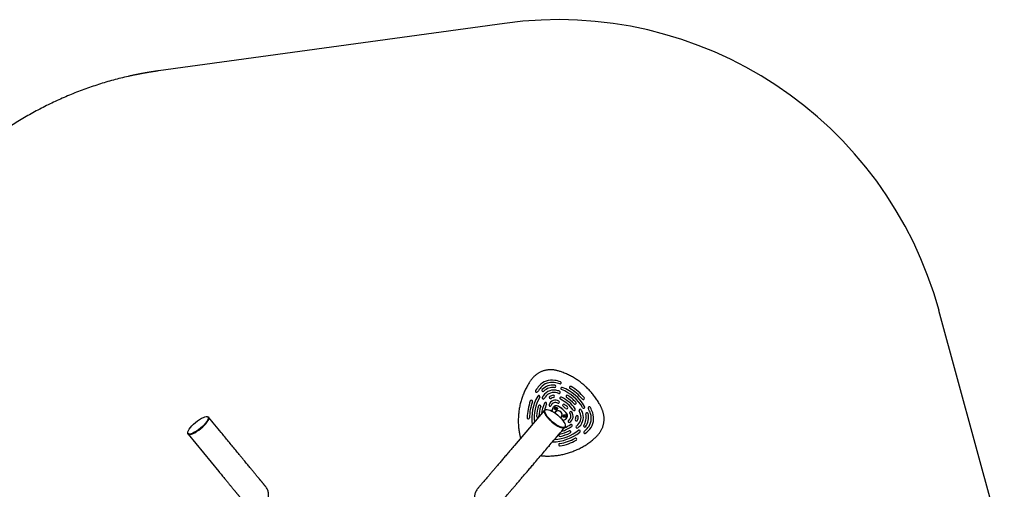
# Model space of a CAD drawing. Units: millimetres. Extents: x 16168 to 24946, y 31059 to 38286.
# Drawn here: x 20582 to 24818, y 36267 to 38286 of the extents above; entities that cross this region are included whole.
import ezdxf

# ---------------------------------------------------------------- set-up
doc = ezdxf.new("R2010")
doc.units = ezdxf.units.MM
doc.header["$LTSCALE"] = 200
doc.layers.add('STREFA', color=102, linetype='Continuous')

msp = doc.modelspace()

# ---------------------------------------------------------------- linework, layer by layer
at = {"color": 7, "linetype": 'Continuous', "lineweight": 25}
for p, q in [((22840.3, 36607.2), (22710.3, 36455.2)), ((22842.9, 36607.6), (22841.6, 36606.1)), ((22885.7, 36598.2), (22883.5, 36595.7)), ((22888.5, 36600.9), (22888.4, 36601)), ((21393.3, 36576), (21392, 36577.6)), ((22909.1, 36573.8), (22911.3, 36576.3)), ((22913.6, 36579.5), (22913.5, 36579.6)), ((22925.9, 36534), (22927.2, 36535.5)), ((21306.3, 36507), (21307.6, 36505.5)), ((21306.3, 36504.4), (21438.7, 36343.7))]:
    msp.add_line(p, q, dxfattribs=at)
for centre, radius in [((22888.9, 36614.4), 6.5), ((22888.9, 36614.4), 3.5), ((22888.9, 36614.4), 2.5), ((22926.8, 36582), 6.5), ((22926.8, 36582), 3.5), ((22926.8, 36582), 2.5)]:
    msp.add_circle(centre, radius, dxfattribs=at)
for centre, radius, start, end in [((22870.8, 36665.7), 71, 79.4643, 139.4643), ((22870.8, 36665.7), 61, 79.4643, 139.4643), ((22844.4, 36524.1), 205, 72.7327, 79.4643), ((22844.4, 36524.1), 215, 72.7327, 79.4643), ((22906.7, 36724.6), 5, 252.7327, 72.7327), ((22805.7, 36688.9), 5, 146.1959, 326.1959), ((22980.2, 36572.1), 215, 139.4643, 146.1959), ((22980.2, 36572.1), 205, 139.4643, 146.1959), ((22833.2, 36692.5), 5, 134.4143, 314.4143), ((22877.1, 36647.7), 67.7, 84.5143, 134.4143), ((22880.3, 36638.6), 55, 72.5832, 146.3453), ((22877.1, 36647.7), 57.7, 84.5143, 134.4143), ((22880.3, 36638.6), 45, 72.5832, 146.3453), ((22883.1, 36710.1), 5, 264.5143, 84.5143), ((22844.4, 36524.1), 165, 69.9176, 72.5832), ((22844.4, 36524.1), 175, 69.9176, 72.5832), ((22902.8, 36683.7), 5, 249.9176, 69.9176), ((22914.5, 36700.7), 5, 68.3615, 248.3615), ((22844.4, 36524.1), 185, 30.5671, 68.3615), ((22844.4, 36524.1), 195, 30.5671, 68.3615), ((22951.5, 36704.7), 5, 82.9796, 239.3549), ((22844.4, 36524.1), 205, 39.5736, 59.3549), ((22951.5, 36704.7), 5, 59.3549, 82.9796), ((22844.4, 36524.1), 215, 39.5736, 59.3549), ((22980.2, 36572.1), 215, 159.5736, 179.3549), ((22980.2, 36572.1), 205, 159.5736, 179.3549), ((22783.4, 36645.3), 5, 135.9492, 159.5736), ((22783.4, 36645.3), 5, 339.5736, 135.9492), ((22980.2, 36572.1), 195, 150.5671, 187.9669), ((22980.2, 36572.1), 185, 150.5671, 185.1688), ((22814.7, 36665.4), 5, 330.5671, 150.5671), ((22980.2, 36572.1), 155, 155.0326, 173.0192), ((22834.5, 36659.6), 5, 149.0109, 329.0109), ((22980.2, 36572.1), 175, 146.3453, 149.0109), ((22980.2, 36572.1), 165, 146.3453, 149.0109), ((22844.2, 36635.4), 5, 335.0326, 155.0326), ((22886.8, 36620.2), 30, 61.4879, 157.4407), ((22865.2, 36661.7), 5, 124.5768, 304.5768), ((22879.4, 36641.2), 30, 94.3517, 124.5768), ((22879.4, 36641.2), 20, 94.3517, 124.5768), ((22886.8, 36620.2), 20, 61.4879, 157.4407), ((22877.5, 36666.1), 5, 274.3517, 94.3517), ((22898.8, 36642.2), 5, 241.4879, 61.4879), ((22910.4, 36658.8), 5, 63.8959, 243.8959), ((22844.4, 36524.1), 145, 35.0326, 63.8959), ((22844.4, 36524.1), 155, 35.0326, 63.8959), ((22937.1, 36666.5), 5, 56.9415, 236.9415), ((22844.4, 36524.1), 165, 41.9871, 56.9415), ((22844.4, 36524.1), 175, 41.9871, 56.9415), ((22970.8, 36637.8), 5, 221.9871, 41.9871), ((23006.3, 36657.8), 5, 219.5736, 15.9559), ((23006.3, 36657.8), 5, 15.9559, 39.5736), ((22980.2, 36572.1), 175, 161.9871, 176.9415), ((22818.6, 36624.6), 5, 341.9871, 161.9871), ((22980.2, 36572.1), 165, 161.9871, 176.9415), ((22980.2, 36572.1), 145, 155.0326, 166.4716), ((22863.7, 36629.8), 5, 157.4407, 337.4407), ((22982.5, 36571.6), 116.1, 157.1486, 164.0908), ((22982.5, 36571.6), 115.6, 157.1486, 164.1435), ((22890.2, 36610.5), 16, 61.7799, 157.1486), ((22890.2, 36610.5), 15.5, 61.7799, 157.1486), ((22898.5, 36587.3), 17.5, 308.5457, 150.3829), ((22898.5, 36587.3), 17, 311.8474, 147.0812), ((22898.5, 36587.3), 16.9, 319.4643, 139.4643), ((22898.5, 36587.3), 16.9, 49.4643, 139.4643), ((22842.9, 36522.3), 115.6, 37.1486, 61.7799), ((22842.9, 36522.3), 116.1, 37.1486, 61.7799), ((22898.5, 36587.3), 16.9, 319.4643, 49.4643), ((22922.7, 36627.9), 5, 52.9924, 232.9924), ((22844.4, 36524.1), 125, 45.9362, 52.9924), ((22844.4, 36524.1), 135, 45.9362, 52.9924), ((22934.8, 36617.5), 5, 225.9362, 45.9362), ((22952.6, 36596.1), 5, 37.4407, 217.4407), ((22932.8, 36580.9), 30, 301.4879, 37.4407), ((22967.2, 36610.2), 5, 215.0326, 35.0326), ((22952, 36577.3), 45, 312.5832, 26.3453), ((22993.1, 36606.5), 5, 29.0109, 209.0109), ((22844.4, 36524.1), 165, 26.3453, 29.0109), ((22952, 36577.3), 55, 312.5832, 26.3453), ((22844.4, 36524.1), 175, 26.3453, 29.0109), ((23008, 36620.7), 5, 210.5671, 30.5671), ((23022.2, 36591.2), 5, 14.4143, 194.4143), ((23032.8, 36616.8), 5, 26.1959, 206.1959), ((22844.4, 36524.1), 205, 19.4643, 26.1959), ((22980.2, 36572.1), 71, 319.4643, 19.4643), ((22844.4, 36524.1), 215, 19.4643, 26.1959), ((22770.2, 36574.4), 5, 179.3549, 202.9689), ((22770.2, 36574.4), 5, 202.9689, 359.3549), ((22810.5, 36581.1), 5, 176.9415, 356.9415), ((22870, 36667.8), 115.6, 294.785, 301.7799), ((22870, 36667.8), 116.1, 294.8377, 301.7799), ((22922.7, 36582.8), 15.5, 301.7799, 37.1486), ((22922.7, 36582.8), 16, 301.7799, 37.1486), ((22945.9, 36559.6), 5, 121.4879, 301.4879), ((22932.8, 36580.9), 20, 301.4879, 37.4407), ((22977.2, 36566), 5, 154.3517, 334.3517), ((22954.7, 36576.8), 20, 334.3517, 4.5768), ((22979.6, 36578.8), 5, 4.5768, 184.5768), ((22954.7, 36576.8), 30, 334.3517, 4.5768), ((22961.4, 36575.6), 57.7, 324.5143, 14.4143), ((22961.4, 36575.6), 67.7, 324.5143, 14.4143), ((22980.2, 36572.1), 61, 319.4643, 19.4643), ((22775.4, 36525.8), 5, 95.8608, 182.6172), ((22870.8, 36665.7), 195, 270.9582, 308.3615), ((22870.8, 36665.7), 185, 273.7957, 308.3615), ((22870.8, 36665.7), 165, 281.9871, 296.9415), ((22870.8, 36665.7), 155, 285.9878, 303.8959), ((22870.8, 36665.7), 145, 292.4903, 303.8959), ((22947.8, 36514.1), 5, 296.9415, 116.9415), ((22954.4, 36541.2), 5, 303.8959, 123.8959), ((22979.8, 36535.3), 5, 129.9176, 309.9176), ((22870.8, 36665.7), 165, 309.9176, 312.5832), ((22870.8, 36665.7), 175, 309.9176, 312.5832), ((22988.7, 36516.7), 5, 308.3615, 128.3615), ((23012.5, 36539.2), 5, 144.5143, 324.5143), ((23013.3, 36511.4), 5, 132.7327, 312.7327), ((22870.8, 36665.7), 205, 312.7327, 319.4643), ((22870.8, 36665.7), 215, 312.7327, 319.4643), ((22906.1, 36499.4), 5, 101.9871, 281.9871), ((22870.8, 36665.7), 205, 279.5736, 299.3549), ((22870.8, 36665.7), 215, 279.5736, 299.3549), ((22870.8, 36665.7), 175, 281.9871, 296.9415), ((22973.7, 36482.6), 5, 322.9581, 119.3549), ((22973.7, 36482.6), 5, 299.3549, 322.9581), ((22856.8, 36456.1), 5, 275.9486, 2.7483), ((22905.7, 36458.6), 5, 99.5736, 255.9703), ((22905.7, 36458.6), 5, 255.9703, 279.5736)]:
    msp.add_arc(centre, radius, start, end, dxfattribs=at)
for centre, major_axis, ratio in [((22883.8, 36570.1), (42.2, -36.1), 0.328524), ((21350.4, 36540.8), (42.8, 35.3), 0.295957)]:
    msp.add_ellipse(centre, major_axis=major_axis, ratio=ratio, start_param=3.141585, end_param=6.283171, dxfattribs=at)
for centre, major_axis, ratio in [((22885, 36571.6), (42.2, -36.1), 0.328524), ((21349.2, 36542.3), (42.8, 35.3), 0.295957)]:
    msp.add_ellipse(centre, major_axis=major_axis, ratio=ratio, dxfattribs=at)
for points, knots in [([(23020, 36705.6), (23018.6, 36706.9), (23014.7, 36710.5), (23008.3, 36716.1), (23000.7, 36722.4), (22992.9, 36728.5), (22984.9, 36734.3), (22976.8, 36739.8), (22968.5, 36745), (22960.1, 36749.9), (22951.5, 36754.6), (22942.8, 36759), (22934, 36763.1), (22925, 36766.9), (22916.5, 36770.1), (22909.1, 36772.8), (22902.3, 36774.9), (22896.2, 36776.7), (22890.3, 36778.2), (22885, 36779.3), (22879.5, 36780.1), (22873.9, 36780.7), (22868.2, 36781), (22862.4, 36780.9), (22856.6, 36780.5), (22850.9, 36779.9), (22845.2, 36778.8), (22839.6, 36777.5), (22834.1, 36775.9), (22828.7, 36774), (22823.5, 36771.7), (22818.4, 36769.2), (22813.6, 36766.5), (22809.1, 36763.6), (22804.7, 36760.4), (22800.4, 36757), (22796.2, 36753.3), (22792.2, 36749.3), (22788.4, 36745.1), (22784.7, 36740.7), (22781.4, 36736.3), (22778.2, 36731.8), (22774.9, 36726.8), (22771.1, 36720.9), (22767.1, 36714), (22762.8, 36706.3), (22758.5, 36697.9), (22754.3, 36689.1), (22750.4, 36680.2), (22746.8, 36671.2), (22743.5, 36662.1), (22740.5, 36652.8), (22737.8, 36643.4), (22735.3, 36633.8), (22733.2, 36624.2), (22731.3, 36614.5), (22729.8, 36604.7), (22728.6, 36595), (22727.7, 36585.2), (22727.1, 36575.4), (22726.8, 36565.6), (22726.8, 36555.8), (22727.2, 36546), (22727.9, 36536.3), (22728.9, 36526.6), (22730.1, 36517.3), (22731.5, 36508.7), (22733, 36501.1), (22734.6, 36494.3), (22735.8, 36489.4), (22736.7, 36486.8), (22736.8, 36486.2)], [0, 0, 0, 0, 0.010826, 0.029313, 0.04775, 0.066135, 0.084473, 0.102767, 0.121022, 0.139241, 0.15743, 0.175594, 0.193737, 0.211865, 0.229974, 0.244526, 0.256192, 0.26989, 0.280126, 0.290207, 0.300353, 0.310905, 0.321711, 0.332524, 0.343326, 0.354108, 0.364862, 0.375581, 0.38626, 0.396898, 0.407492, 0.418116, 0.428256, 0.438305, 0.44843, 0.458649, 0.468983, 0.479456, 0.490093, 0.500916, 0.511948, 0.520703, 0.531937, 0.545388, 0.56001, 0.576454, 0.594809, 0.612821, 0.630841, 0.64889, 0.666991, 0.685169, 0.703562, 0.721852, 0.740212, 0.758641, 0.777088, 0.795491, 0.813731, 0.83204, 0.850352, 0.868594, 0.88679, 0.904964, 0.923086, 0.941521, 0.957304, 0.971517, 0.984788, 0.996479, 1, 1, 1, 1]), ([(22823.7, 36411.9), (22825.4, 36411.7), (22829, 36411.2), (22834.6, 36410.7), (22840.9, 36410.4), (22848.4, 36410.1), (22856.9, 36410.1), (22866.3, 36410.4), (22875.8, 36410.9), (22885.4, 36411.8), (22895, 36413), (22904.6, 36414.5), (22914.2, 36416.3), (22923.8, 36418.4), (22933.4, 36420.9), (22942.8, 36423.6), (22952.2, 36426.6), (22961.4, 36430), (22970.5, 36433.6), (22979.6, 36437.5), (22988.4, 36441.7), (22997.2, 36446.2), (23005.8, 36451), (23014.2, 36456), (23022.5, 36461.3), (23030.6, 36466.9), (23038.4, 36472.7), (23045.6, 36478.3), (23052, 36483.7), (23057.5, 36488.6), (23062.1, 36493), (23066.3, 36497.2), (23070.2, 36501.4), (23074, 36506), (23077.6, 36510.9), (23080.9, 36516), (23083.9, 36521.2), (23086.6, 36526.5), (23088.9, 36531.9), (23090.9, 36537.3), (23092.6, 36542.8), (23093.9, 36548.2), (23094.9, 36553.6), (23095.6, 36559.1), (23096, 36564.6), (23096.1, 36570.2), (23095.9, 36575.8), (23095.4, 36581.4), (23094.6, 36587.1), (23093.4, 36592.7), (23092, 36598.3), (23090.3, 36603.6), (23088.5, 36608.6), (23086.5, 36613.3), (23084.1, 36618.3), (23081.5, 36623.8), (23078.3, 36629.8), (23074.5, 36636.7), (23070, 36644.3), (23064.8, 36652.4), (23059.4, 36660.3), (23053.6, 36668.1), (23047.6, 36675.8), (23041.4, 36683.3), (23034.9, 36690.6), (23028.2, 36697.6), (23023.2, 36702.5), (23020.5, 36705.1), (23020, 36705.6)], [0, 0, 0, 0, 0.010057, 0.021668, 0.033831, 0.047438, 0.065901, 0.08451, 0.103302, 0.122273, 0.141413, 0.160706, 0.180136, 0.199598, 0.219048, 0.238487, 0.257919, 0.277346, 0.29677, 0.316194, 0.33562, 0.35505, 0.374487, 0.393933, 0.413453, 0.432746, 0.451977, 0.471081, 0.487183, 0.501601, 0.51493, 0.525277, 0.536559, 0.5488, 0.56093, 0.572924, 0.584776, 0.59649, 0.608071, 0.619527, 0.630879, 0.641971, 0.652734, 0.663582, 0.674515, 0.685538, 0.696649, 0.707847, 0.719126, 0.730475, 0.741882, 0.75319, 0.763506, 0.773648, 0.78386, 0.796444, 0.809464, 0.824254, 0.843102, 0.862118, 0.88117, 0.900241, 0.919615, 0.938918, 0.958218, 0.977564, 0.996094, 1, 1, 1, 1]), ([(22871.9, 36556.2), (22870.7, 36557.3), (22868.1, 36559.5), (22864.3, 36563.1), (22860.4, 36566.9), (22856.8, 36570.8), (22853.5, 36574.6), (22850.7, 36578), (22848.1, 36581.5), (22845.7, 36584.9), (22843.7, 36588.1), (22841.8, 36591.7), (22840.1, 36595.4), (22839, 36598.9), (22838.6, 36602), (22838.9, 36604.7), (22839.9, 36607.1), (22842, 36608.8), (22844, 36609.6), (22845.6, 36609.6), (22845.9, 36609.6)], [0, 0, 0, 0, 0.031109, 0.062233, 0.100781, 0.139375, 0.17882, 0.218422, 0.257957, 0.305338, 0.352817, 0.400247, 0.474737, 0.549463, 0.624273, 0.698877, 0.792885, 0.887209, 0.981484, 1, 1, 1, 1]), ([(21389.3, 36579.2), (21389.3, 36579.2), (21390.3, 36579.3), (21391.8, 36578.9), (21393.9, 36578), (21395.3, 36576.4), (21395.9, 36574), (21395.7, 36570.8), (21394.6, 36567.5), (21393.1, 36564.2), (21391.4, 36561.1), (21389.2, 36557.8), (21386.7, 36554.3), (21384, 36550.8), (21381, 36547.3), (21377.6, 36543.6), (21373.7, 36539.6), (21369.5, 36535.5), (21365.1, 36531.7), (21362.3, 36529.3), (21360.9, 36528.1)], [0, 0, 0, 0, 0.00033, 0.074806, 0.148943, 0.238438, 0.32822, 0.417934, 0.507337, 0.561187, 0.615183, 0.669096, 0.722833, 0.76452, 0.806277, 0.847871, 0.889663, 0.931394, 0.965709, 1, 1, 1, 1]), ([(21526.9, 36416.3), (21521.7, 36422.6), (21511.3, 36435.3), (21495.7, 36454.2), (21480.1, 36473.2), (21464.5, 36492.1), (21436, 36526.8), (21412.7, 36555.1), (21394.6, 36577.1)], [0, 0, 0, 0, 0.117817, 0.235799, 0.353668, 0.471563, 0.589453, 1, 1, 1, 1]), ([(22928.7, 36539.3), (22928.7, 36539.2), (22928.9, 36538), (22928.7, 36536.2), (22928, 36533.9), (22926.5, 36532), (22924.1, 36530.8), (22920.8, 36530.3), (22917.2, 36530.6), (22913.6, 36531.4), (22910.2, 36532.4), (22906.4, 36533.8), (22902.5, 36535.6), (22898.5, 36537.7), (22894.5, 36539.9), (22890.2, 36542.6), (22885.5, 36545.7), (22880.8, 36549.1), (22876.2, 36552.7), (22873.3, 36555), (22871.9, 36556.2)], [0, 0, 0, 0, 0.008233, 0.08212, 0.155671, 0.244458, 0.33353, 0.422535, 0.511231, 0.564656, 0.618225, 0.671712, 0.725024, 0.766382, 0.807809, 0.849074, 0.890536, 0.931937, 0.96598, 1, 1, 1, 1]), ([(21360.9, 36528.1), (21359.6, 36527), (21357, 36524.9), (21352.8, 36521.7), (21348.4, 36518.6), (21343.9, 36515.6), (21339.8, 36513), (21335.9, 36510.7), (21332.1, 36508.7), (21328.4, 36506.9), (21324.9, 36505.4), (21321.2, 36504), (21317.4, 36502.9), (21313.8, 36502.3), (21310.9, 36502.3), (21308.4, 36502.8), (21306.4, 36504), (21305.2, 36506.2), (21304.9, 36508.1), (21305.2, 36509.5), (21305.2, 36509.7)], [0, 0, 0, 0, 0.031291, 0.062598, 0.101372, 0.140193, 0.179868, 0.219704, 0.25947, 0.307129, 0.354886, 0.402595, 0.477522, 0.552686, 0.627935, 0.702977, 0.797536, 0.892413, 0.987241, 1, 1, 1, 1]), ([(22797.2, 36380.9), (22803.6, 36388.4), (22816.4, 36403.3), (22835.5, 36425.7), (22854.7, 36448.1), (22885.2, 36483.9), (22909.4, 36512.1), (22927.2, 36532.9)], [0, 0, 0, 0, 0.147321, 0.294734, 0.442089, 0.589453, 1, 1, 1, 1]), ([(22710.3, 36455.2), (22705.5, 36449.6), (22696, 36438.4), (22682.4, 36422.5), (22669.5, 36407.4), (22657.2, 36393.1), (22645.6, 36379.5), (22634.9, 36367), (22625, 36355.4), (22615.9, 36344.7), (22607.4, 36334.8), (22599.5, 36325.5), (22592, 36316.8), (22585.1, 36308.7), (22578.7, 36301.2), (22573, 36294.6), (22567.9, 36288.7), (22563.6, 36283.6), (22560.1, 36279.5), (22557.2, 36276.2), (22555, 36273.6), (22553.5, 36271.8), (22552.6, 36270.8), (22552.4, 36270.6), (22552.4, 36270.5)], [0, 0, 0, 0, 0.046623, 0.093367, 0.140021, 0.186659, 0.233323, 0.279998, 0.324001, 0.368, 0.411999, 0.455999, 0.5, 0.546668, 0.593334, 0.639999, 0.686665, 0.733337, 0.780011, 0.824003, 0.867974, 0.91197, 0.95605, 1, 1, 1, 1]), ([(21640, 36279), (21639.9, 36279.1), (21639.9, 36279.1), (21639.6, 36279.5), (21639.1, 36280), (21638.5, 36280.8), (21637.7, 36281.8), (21636.7, 36282.9), (21635.7, 36284.2), (21634.5, 36285.7), (21633.2, 36287.3), (21631.8, 36288.9), (21630.4, 36290.7), (21628.9, 36292.4), (21627.4, 36294.2), (21626, 36296), (21624.5, 36297.8), (21623.1, 36299.5), (21621.8, 36301), (21620.7, 36302.4), (21619.7, 36303.6), (21618.7, 36304.8), (21617.7, 36306.1), (21616.4, 36307.7), (21614.8, 36309.6), (21612.9, 36311.9), (21610.7, 36314.5), (21608.3, 36317.4), (21605.7, 36320.7), (21602.8, 36324.2), (21599.7, 36327.9), (21596.4, 36332), (21592.7, 36336.4), (21588.8, 36341.2), (21584.4, 36346.4), (21579.8, 36352.1), (21574.7, 36358.3), (21569.2, 36365), (21563.3, 36372.1), (21557, 36379.8), (21550.2, 36388), (21543, 36396.8), (21535.2, 36406.3), (21529.7, 36413), (21526.9, 36416.3)], [0, 0, 0, 0, 0.030503, 0.060211, 0.0889, 0.116542, 0.143165, 0.168794, 0.193444, 0.219429, 0.244223, 0.26782, 0.290218, 0.311413, 0.331409, 0.350205, 0.367802, 0.3842, 0.3994, 0.410503, 0.420866, 0.430736, 0.441217, 0.452442, 0.468774, 0.486462, 0.505505, 0.525903, 0.547656, 0.570765, 0.593793, 0.618026, 0.643462, 0.670105, 0.697954, 0.727012, 0.757278, 0.788745, 0.821402, 0.855241, 0.889654, 0.925285, 0.962165, 1, 1, 1, 1]), ([(21438.7, 36343.7), (21440.9, 36341), (21445.3, 36335.6), (21451.7, 36327.9), (21457.6, 36320.7), (21463.2, 36313.9), (21468.4, 36307.6), (21473.2, 36301.7), (21477.9, 36296), (21482.4, 36290.6), (21486.7, 36285.3), (21490.7, 36280.5), (21494.3, 36276.1), (21497.7, 36272), (21500.7, 36268.3), (21503.5, 36264.9), (21506.1, 36261.8), (21508.4, 36259), (21510.4, 36256.6), (21512, 36254.6), (21513.4, 36252.9), (21514.8, 36251.3), (21516.1, 36249.6), (21517.7, 36247.7), (21519.6, 36245.4), (21521.7, 36242.9), (21523.8, 36240.2), (21526.1, 36237.5), (21528.4, 36234.7), (21530.7, 36231.9), (21532.9, 36229.2), (21535.1, 36226.6), (21537.2, 36224), (21539.3, 36221.4), (21541.3, 36219), (21543.2, 36216.7), (21545, 36214.5), (21546.7, 36212.5), (21548.1, 36210.7), (21549.4, 36209.2), (21550.4, 36208), (21551.2, 36207.1), (21551.6, 36206.5), (21551.7, 36206.4), (21551.7, 36206.4)], [0, 0, 0, 0, 0.0305027, 0.0602111, 0.0889001, 0.1165417, 0.143165, 0.1687936, 0.1934439, 0.2194287, 0.2442225, 0.2678201, 0.2902175, 0.3114134, 0.3314089, 0.3502047, 0.3678017, 0.3842001, 0.3994003, 0.4105028, 0.4208656, 0.4307356, 0.4412169, 0.452442, 0.4687741, 0.4864617, 0.5055046, 0.5259029, 0.5476562, 0.5707645, 0.5937931, 0.6180257, 0.6434625, 0.6701046, 0.6979538, 0.727012, 0.7572784, 0.7887453, 0.8214021, 0.855241, 0.8896538, 0.9252845, 0.9621647, 1, 1, 1, 1]), ([(22639.2, 36196.2), (22639.3, 36196.3), (22639.5, 36196.5), (22640.5, 36197.6), (22642.2, 36199.7), (22644.7, 36202.6), (22647.8, 36206.3), (22651.6, 36210.6), (22655.9, 36215.7), (22660.8, 36221.4), (22666.2, 36227.8), (22672.3, 36234.9), (22679.2, 36242.9), (22686.8, 36251.8), (22695.2, 36261.7), (22704.3, 36272.3), (22714.1, 36283.8), (22724.6, 36296), (22735.5, 36308.8), (22746.8, 36322), (22758.5, 36335.7), (22770.8, 36350), (22783.7, 36365.1), (22792.7, 36375.6), (22797.2, 36380.9)], [0, 0, 0, 0, 0.0466226, 0.0933666, 0.1400207, 0.1866587, 0.2333229, 0.2799981, 0.3240013, 0.3680001, 0.4119988, 0.455999, 0.5, 0.5466677, 0.5933343, 0.6399993, 0.6866653, 0.7333373, 0.7800114, 0.8240035, 0.8679736, 0.9119698, 0.9560502, 1, 1, 1, 1]), ([(21632.2, 36198.6), (21634, 36200.2), (21637.8, 36203.5), (21642.5, 36209.4), (21646.4, 36215.7), (21649.5, 36222.6), (21651.7, 36229.8), (21652.9, 36237.2), (21653.1, 36244.7), (21652.4, 36252.1), (21650.7, 36259.4), (21648, 36266.4), (21644.4, 36273), (21641.7, 36277.2), (21640, 36279), (21640, 36279)], [0, 0, 0, 0, 0.083333, 0.166667, 0.25, 0.333333, 0.416666, 0.5, 0.583333, 0.666666, 0.749999, 0.833333, 0.916666, 0.999999, 1, 1, 1, 1]), ([(22552.4, 36270.5), (22552.4, 36270.5), (22550.6, 36268.7), (22547.8, 36264.5), (22544.1, 36258.1), (22541.3, 36251.1), (22539.5, 36243.8), (22538.6, 36236.4), (22538.7, 36228.9), (22539.7, 36221.5), (22541.8, 36214.2), (22544.7, 36207.3), (22548.6, 36200.9), (22553.2, 36195), (22556.8, 36191.6), (22558.7, 36189.9)], [0, 0, 0, 0, 0.000001, 0.083334, 0.166667, 0.250001, 0.333334, 0.416667, 0.5, 0.583334, 0.666667, 0.75, 0.833333, 0.916667, 1, 1, 1, 1])]:
    msp.add_open_spline(points, degree=3, knots=knots, dxfattribs=at)
at = {"layer": 'STREFA', "linetype": 'Continuous', "lineweight": 25}
for p, q in [((22667.7, 38269.8), (21179.5, 38065.7)), ((24817.6, 36007.2), (24536.6, 37035.1))]:
    msp.add_line(p, q, dxfattribs=at)
msp.add_arc((22898.5, 36587.3), 1698.3, 15.2898, 97.8095, dxfattribs=at)
msp.add_open_spline([(21179.5, 38065.7), (21178.2, 38065.5), (21175.7, 38065.1), (21172, 38064.6), (21168.3, 38064.1), (21164.5, 38063.5), (21160.8, 38063), (21157, 38062.4), (21153.3, 38061.8), (21149.6, 38061.3), (21145.8, 38060.7), (21142.1, 38060.1), (21138.4, 38059.4), (21134.6, 38058.8), (21130.9, 38058.2), (21127.2, 38057.6), (21123.5, 38056.9), (21119.7, 38056.3), (21116, 38055.6), (21112.3, 38054.9), (21108.6, 38054.2), (21104.9, 38053.5), (21101.2, 38052.8), (21097.4, 38052.1), (21093.7, 38051.4), (21090, 38050.7), (21086.3, 38049.9), (21082.6, 38049.2), (21078.9, 38048.4), (21075.2, 38047.7), (21071.5, 38046.9), (21067.8, 38046.1), (21064.1, 38045.3), (21060.4, 38044.5), (21056.7, 38043.7), (21053, 38042.9), (21039.7, 38039.9), (21017, 38034.5), (20984.9, 38026.1), (20953, 38017), (20921.2, 38007.2), (20889.6, 37996.8), (20858.1, 37985.6), (20826.8, 37973.7), (20785.6, 37957.1), (20734.9, 37934.7), (20675.4, 37905.4), (20617.1, 37873.6), (20560.3, 37839.6), (20504.7, 37803.2), (20450.5, 37764.5), (20397.7, 37723.6), (20346.7, 37680.7), (20297.5, 37636), (20250.2, 37589.4), (20205, 37541.1), (20161.7, 37491), (20120.5, 37439.1), (20081.3, 37385.3), (20044.3, 37329.9), (20009.7, 37272.8), (19977.7, 37214.5), (19953.2, 37165), (19934.9, 37124.9), (19921.9, 37094.5), (19909.6, 37063.9), (19897.9, 37033), (19886.8, 37001.9), (19876.4, 36970.5), (19866.7, 36938.8), (19857.7, 36906.8), (19849.3, 36874.6), (19841.7, 36842.1), (19834.7, 36809.4), (19830.1, 36785), (19827.2, 36768.9), (19825.9, 36761.1), (19824.7, 36753.4), (19823.4, 36745.7), (19822.2, 36738), (19821.1, 36730.2), (19820, 36722.5), (19818.9, 36714.7), (19817.8, 36707), (19816.9, 36699.2), (19815.9, 36691.5), (19815, 36683.7), (19814.1, 36675.9), (19813.3, 36668.1), (19812.5, 36660.4), (19811.7, 36652.6), (19811.3, 36647.4), (19811, 36644.8)], degree=3, knots=[0, 0, 0, 0, 0.001778, 0.003556, 0.005334, 0.007112, 0.00889, 0.010668, 0.012446, 0.014224, 0.016002, 0.01778, 0.019558, 0.021336, 0.023114, 0.024892, 0.02667, 0.028449, 0.030227, 0.032006, 0.033784, 0.035563, 0.037342, 0.039121, 0.040901, 0.04268, 0.04446, 0.04624, 0.04802, 0.0498, 0.051581, 0.053362, 0.055143, 0.056924, 0.058706, 0.060488, 0.06227, 0.077863, 0.093461, 0.109072, 0.124703, 0.140403, 0.156115, 0.171846, 0.187602, 0.218809, 0.250117, 0.281204, 0.312421, 0.343625, 0.374929, 0.406383, 0.437798, 0.469061, 0.500222, 0.531391, 0.562435, 0.593698, 0.624847, 0.656336, 0.687735, 0.718982, 0.750163, 0.765703, 0.781235, 0.796767, 0.812289, 0.827835, 0.843381, 0.858979, 0.874572, 0.890296, 0.906009, 0.921717, 0.937429, 0.941113, 0.944796, 0.948478, 0.95216, 0.955841, 0.959521, 0.963201, 0.966881, 0.97056, 0.974239, 0.977919, 0.981598, 0.985278, 0.988958, 0.992638, 0.996319, 1, 1, 1, 1], dxfattribs=at)

doc.saveas('drawing.dxf')
